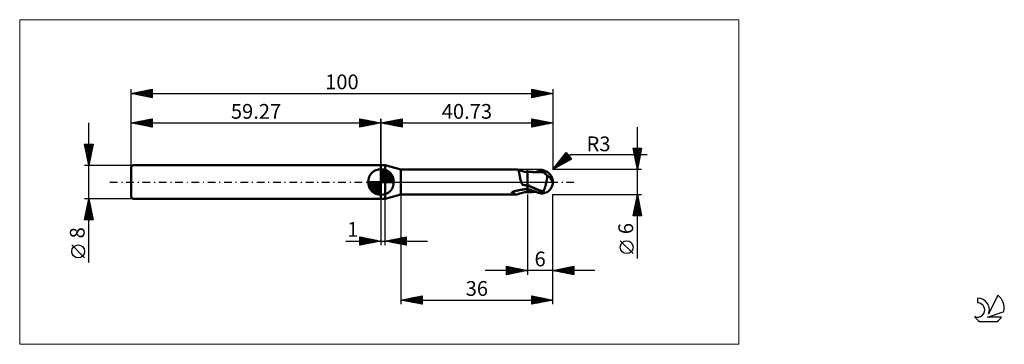
# Model space of a CAD drawing. Units: millimetres. Extents: x -26 to 207, y -39 to 39.
import ezdxf
from ezdxf.enums import TextEntityAlignment as Align

# ---------------------------------------------------------------- set-up
doc = ezdxf.new("R2010")
doc.units = ezdxf.units.MM
doc.header["$LTSCALE"] = 4.55
doc.linetypes.add('cc_dim_arrow', pattern=[0])
doc.linetypes.add('LONGDASH_DASH', pattern=[0.85, 0.4, -0.2, 0.05, -0.2])
for name, color, linetype in [('1', 4, 'CONTINUOUS'), ('2', 7, 'CONTINUOUS'), ('4', 2, 'LONGDASH_DASH'), ('CUT', 1, 'CONTINUOUS'), ('INFTOTAL', 9, 'CONTINUOUS'), ('NOCUT', 7, 'CONTINUOUS'), ('SK1', 4, 'CONTINUOUS'), ('SK2', 7, 'CONTINUOUS'), ('SK4', 2, 'LONGDASH_DASH'), ('SK6', 5, 'CONTINUOUS')]:
    doc.layers.add(name, color=color, linetype=linetype)
doc.styles.get("Standard").update_dxf_attribs({"font": 'Monospac821 BT'})

msp = doc.modelspace()

# ---------------------------------------------------------------- linework, layer by layer
at = {"color": 4, "linetype": 'cc_dim_arrow'}
for p, q in [((59.27, 2.98), (59.35, 3.06)), ((59.27, 2.55), (59.74, 3.02)), ((59.27, 2.98), (62.25, 0)), ((59.27, 2.12), (60.1, 2.95)), ((59.27, 1.68), (60.42, 2.84)), ((59.27, 1.25), (60.72, 2.7)), ((59.27, 2.55), (61.82, 0)), ((59.27, 0.82), (60.99, 2.53)), ((59.27, 0.38), (61.23, 2.35)), ((59.65, 3.04), (62.31, 0.38)), ((60.2, 2.92), (62.19, 0.93)), ((61.09, 2.46), (61.73, 1.82)), ((56.21, -0.08), (56.29, 0)), ((56.25, -0.47), (56.72, 0)), ((56.32, -0.83), (57.15, 0)), ((56.43, -1.15), (57.59, 0)), ((56.57, -1.45), (58.02, 0)), ((56.62, 0), (59.27, -2.65)), ((56.74, -1.72), (58.45, 0)), ((56.92, -1.96), (58.89, 0)), ((57.06, 0), (59.27, -2.21)), ((57.49, 0), (59.27, -1.78)), ((57.92, 0), (59.27, -1.35)), ((58.35, 0), (59.27, -0.92)), ((58.79, 0), (59.27, -0.48)), ((59.22, 0), (59.27, -0.05)), ((59.27, 2.12), (61.39, 0)), ((59.27, 1.68), (60.95, 0)), ((59.27, 1.25), (60.52, 0)), ((59.27, 0.82), (60.09, 0)), ((59.27, 0.38), (59.65, 0)), ((59.32, 0), (61.46, 2.14)), ((59.75, 0), (61.66, 1.91)), ((60.19, 0), (61.84, 1.66)), ((60.62, 0), (62, 1.38)), ((61.05, 0), (62.13, 1.08)), ((61.48, 0), (62.24, 0.75)), ((61.92, 0), (62.31, 0.39)), ((56.21, -0.02), (59.25, -3.06)), ((56.25, -0.49), (58.78, -3.02)), ((56.41, -1.08), (58.19, -2.86)), ((57.13, -2.19), (59.27, -0.05)), ((57.36, -2.39), (59.27, -0.48)), ((57.61, -2.57), (59.27, -0.92)), ((57.89, -2.73), (59.27, -1.35)), ((58.19, -2.86), (59.27, -1.78)), ((58.52, -2.97), (59.27, -2.21)), ((58.88, -3.04), (59.27, -2.65))]:
    msp.add_line(p, q, dxfattribs=at)
at = {"layer": '1', "color": 4, "linetype": 'CONTINUOUS', "lineweight": 50}
for p, q in [((59.27, 4), (60.27, 4)), ((59.27, -4), (59.27, 4)), ((59.27, 0), (59.27, 3.06)), ((64, 3), (60.27, 4)), ((60.27, -4), (60.27, 4)), ((64, 3), (91.44, 3)), ((64, -3), (64, 3)), ((91.48, 3), (91.45, 3)), ((91.5, 3), (91.48, 3)), ((91.53, 2.99), (91.5, 3)), ((91.56, 2.98), (91.53, 2.99)), ((91.58, 2.98), (91.56, 2.98)), ((91.61, 2.97), (91.58, 2.98)), ((91.67, 2.93), (91.61, 2.97)), ((91.9, 2.84), (91.61, 2.97)), ((91.72, 2.89), (91.67, 2.93)), ((91.77, 2.83), (91.72, 2.89)), ((91.82, 2.75), (91.77, 2.83)), ((91.86, 2.67), (91.82, 2.75)), ((91.9, 2.58), (91.86, 2.67)), ((92.2, 2.73), (91.9, 2.84)), ((91.94, 2.47), (91.9, 2.58)), ((91.98, 2.35), (91.94, 2.47)), ((92.01, 2.22), (91.98, 2.35)), ((92.5, 2.63), (92.2, 2.73)), ((92.81, 2.55), (92.5, 2.63)), ((93.4, 2.44), (92.81, 2.55)), ((94, 2.38), (93.4, 2.44)), ((94.07, 2.41), (94, 2.41)), ((94, -2.41), (94, 2.41)), ((94.14, 2.4), (94.07, 2.41)), ((94.21, 2.4), (94.14, 2.4)), ((94.29, 2.4), (94.21, 2.4)), ((94.35, 2.4), (94.29, 2.4)), ((94.41, 2.39), (94.35, 2.4)), ((94.47, 2.39), (94.41, 2.39)), ((94.54, 2.39), (94.47, 2.39)), ((94.6, 2.39), (94.54, 2.39)), ((94.66, 2.39), (94.6, 2.39)), ((94.73, 2.38), (94.66, 2.39)), ((94.79, 2.38), (94.73, 2.38)), ((94.86, 2.38), (94.79, 2.38)), ((94.93, 2.38), (94.86, 2.38)), ((95, 2.38), (94.93, 2.38)), ((95.07, 2.38), (95, 2.38)), ((95.13, 2.38), (95.07, 2.38)), ((95.26, 2.37), (95.13, 2.38)), ((95.32, 2.37), (95.26, 2.37)), ((95.39, 2.37), (95.32, 2.37)), ((95.45, 2.37), (95.39, 2.37)), ((95.52, 2.37), (95.45, 2.37)), ((95.58, 2.37), (95.52, 2.37)), ((95.65, 2.37), (95.58, 2.37)), ((95.71, 2.37), (95.65, 2.37)), ((95.78, 2.37), (95.71, 2.37)), ((95.84, 2.37), (95.78, 2.37)), ((95.91, 2.36), (95.84, 2.37)), ((95.97, 2.36), (95.91, 2.36)), ((96.04, 2.36), (95.97, 2.36)), ((95.98, 2.36), (96.16, 2.41)), ((96.11, 2.36), (96.04, 2.36)), ((96.17, 2.36), (96.11, 2.36)), ((96.16, 2.41), (96.33, 2.47)), ((96.24, 2.36), (96.17, 2.36)), ((96.31, 2.36), (96.24, 2.36)), ((96.25, 2.35), (96.49, 2.42)), ((96.37, 2.36), (96.31, 2.36)), ((96.33, 2.47), (96.5, 2.52)), ((96.43, 2.36), (96.37, 2.36)), ((96.49, 2.36), (96.43, 2.36)), ((96.49, 2.42), (96.73, 2.49)), ((96.55, 2.36), (96.49, 2.36)), ((96.5, 2.52), (96.67, 2.57)), ((96.61, 2.36), (96.55, 2.36)), ((96.68, 2.36), (96.61, 2.36)), ((96.67, 2.57), (96.83, 2.61)), ((96.68, 2.36), (96.75, 2.36)), ((96.73, 2.49), (96.97, 2.55)), ((96.82, 2.36), (96.75, 2.36)), ((96.89, 2.36), (96.82, 2.36)), ((96.83, 2.61), (97, 2.65)), ((96.96, 2.36), (96.89, 2.36)), ((97.03, 2.36), (96.96, 2.36)), ((96.97, 2.55), (97.21, 2.61)), ((97, 2.65), (97.1, 2.67)), ((97.09, 2.36), (97.03, 2.36)), ((97.16, 2.36), (97.09, 2.36)), ((97.1, 2.67), (97.2, 2.69)), ((97.22, 2.36), (97.16, 2.36)), ((97.2, 2.69), (97.3, 2.7)), ((97.21, 2.61), (97.46, 2.65)), ((97.29, 2.35), (97.22, 2.36)), ((97.35, 2.35), (97.29, 2.35)), ((97.3, 2.7), (97.4, 2.71)), ((97.41, 2.35), (97.35, 2.35)), ((97.4, 2.71), (97.5, 2.71)), ((97.5, 2.35), (97.41, 2.35)), ((97.46, 2.65), (97.7, 2.69)), ((97.6, 2.7), (97.5, 2.71)), ((97.59, 2.35), (97.5, 2.35)), ((97.67, 2.35), (97.59, 2.35)), ((97.7, 2.7), (97.6, 2.7)), ((97.65, 2.35), (97.66, 2.36)), ((97.66, 2.38), (97.67, 2.39)), ((97.66, 2.36), (97.66, 2.38)), ((97.67, 2.41), (97.68, 2.42)), ((97.67, 2.39), (97.67, 2.41)), ((97.76, 2.35), (97.67, 2.35)), ((97.68, 2.46), (97.69, 2.48)), ((97.68, 2.44), (97.68, 2.46)), ((97.68, 2.42), (97.68, 2.44)), ((97.69, 2.5), (97.7, 2.52)), ((97.69, 2.48), (97.69, 2.5)), ((97.7, 2.7), (97.7, 2.7)), ((97.7, 2.7), (97.7, 2.7)), ((97.7, 2.7), (97.7, 2.7)), ((97.7, 2.69), (97.7, 2.7)), ((97.71, 2.69), (97.7, 2.7)), ((97.7, 2.67), (97.7, 2.69)), ((97.7, 2.69), (97.7, 2.69)), ((97.7, 2.69), (97.7, 2.69)), ((97.7, 2.65), (97.7, 2.67)), ((97.7, 2.62), (97.7, 2.65)), ((97.7, 2.6), (97.7, 2.62)), ((97.7, 2.58), (97.7, 2.6)), ((97.7, 2.56), (97.7, 2.58)), ((97.7, 2.54), (97.7, 2.56)), ((97.7, 2.52), (97.7, 2.54)), ((97.72, 2.68), (97.71, 2.69)), ((97.74, 2.68), (97.72, 2.68)), ((97.75, 2.67), (97.74, 2.68)), ((97.77, 2.66), (97.75, 2.67)), ((97.8, 2.34), (97.76, 2.35)), ((97.78, 2.66), (97.77, 2.66)), ((97.8, 2.65), (97.78, 2.66)), ((97.81, 2.65), (97.8, 2.65)), ((97.84, 2.32), (97.8, 2.34)), ((97.83, 2.64), (97.81, 2.65)), ((97.85, 2.63), (97.83, 2.64)), ((97.86, 2.63), (97.85, 2.63)), ((97.88, 2.62), (97.86, 2.63)), ((97.9, 2.62), (97.88, 2.62)), ((97.91, 2.61), (97.9, 2.62)), ((97.93, 2.61), (97.91, 2.61)), ((97.95, 2.61), (97.93, 2.61)), ((97.96, 2.6), (97.95, 2.61)), ((97.98, 2.6), (97.96, 2.6)), ((97.99, 2.6), (97.98, 2.6)), ((98.01, 2.6), (97.99, 2.6)), ((98.02, 2.6), (98.01, 2.6)), ((98.03, 2.6), (98.02, 2.6)), ((98.05, 2.6), (98.03, 2.6)), ((59.27, 0), (56.21, 0)), ((59.27, 0), (62.33, 0)), ((59.27, -3.06), (59.27, 0)), ((92.04, 2.08), (92.01, 2.22)), ((92.08, 1.94), (92.04, 2.08)), ((92.11, 1.78), (92.08, 1.94)), ((92.14, 1.62), (92.11, 1.78)), ((92.17, 1.45), (92.14, 1.62)), ((92.2, 1.27), (92.17, 1.45)), ((92.24, 1.09), (92.2, 1.27)), ((92.28, 0.91), (92.24, 1.09)), ((92.31, 0.73), (92.28, 0.91)), ((92.36, 0.55), (92.31, 0.73)), ((92.4, 0.37), (92.36, 0.55)), ((92.45, 0.19), (92.4, 0.37)), ((92.51, 0), (92.45, 0.19)), ((92.53, -0.09), (92.51, 0)), ((97.88, 2.28), (97.84, 2.32)), ((97.93, 2.23), (97.88, 2.28)), ((97.98, 2.17), (97.93, 2.23)), ((98.04, 2.1), (97.98, 2.17)), ((98.1, 2.02), (98.04, 2.1)), ((98.18, 1.94), (98.1, 2.02)), ((98.25, 1.87), (98.18, 1.94)), ((98.33, 1.8), (98.25, 1.87)), ((98.4, 1.74), (98.33, 1.8)), ((98.48, 1.68), (98.4, 1.74)), ((98.56, 1.62), (98.48, 1.68)), ((98.48, 0), (98.51, 0.15)), ((98.51, 0.15), (98.54, 0.3)), ((98.54, 0.3), (98.57, 0.45)), ((98.65, 1.57), (98.56, 1.62)), ((98.57, 0.45), (98.6, 0.6)), ((98.6, 0.6), (98.62, 0.74)), ((98.62, 0.74), (98.64, 0.88)), ((98.64, 0.88), (98.67, 1.02)), ((98.74, 1.52), (98.65, 1.57)), ((98.67, 1.02), (98.69, 1.15)), ((98.69, 1.15), (98.71, 1.28)), ((98.71, 1.28), (98.73, 1.4)), ((98.73, 1.4), (98.74, 1.52)), ((98.84, 1.43), (98.74, 1.52)), ((98.93, 1.35), (98.84, 1.43)), ((99.02, 1.27), (98.93, 1.35)), ((99.11, 1.19), (99.02, 1.27)), ((99.19, 1.11), (99.11, 1.19)), ((99.27, 1.03), (99.19, 1.11)), ((99.35, 0.95), (99.27, 1.03)), ((99.43, 0.86), (99.35, 0.95)), ((99.5, 0.78), (99.43, 0.86)), ((99.57, 0.7), (99.5, 0.78)), ((99.63, 0.62), (99.57, 0.7)), ((99.69, 0.54), (99.63, 0.62)), ((99.74, 0.46), (99.69, 0.54)), ((99.78, 0.38), (99.74, 0.46)), ((99.82, 0.31), (99.78, 0.38)), ((99.86, 0.23), (99.82, 0.31)), ((99.89, 0.15), (99.86, 0.23)), ((99.92, 0.08), (99.89, 0.15)), ((99.94, 0), (99.92, 0.08)), ((99.94, -0.01), (99.94, 0)), ((99.99, 0.23), (99.99, 0.25)), ((99.99, 0.22), (99.99, 0.23)), ((99.99, 0.21), (99.99, 0.22)), ((99.99, 0.19), (99.99, 0.21)), ((99.99, 0.18), (99.99, 0.19)), ((100, 0.17), (99.99, 0.18)), ((100, 0.15), (100, 0.17)), ((100, 0.14), (100, 0.15)), ((100, 0.12), (100, 0.14)), ((100, 0.11), (100, 0.12)), ((100, 0.1), (100, 0.11)), ((100, 0.08), (100, 0.1)), ((100, 0.07), (100, 0.08)), ((100, 0.06), (100, 0.07)), ((100, 0.05), (100, 0.06)), ((100, 0.03), (100, 0.05)), ((100, 0.02), (100, 0.03)), ((100, 0.01), (100, 0.02)), ((100, 0), (100, 0.01)), ((100, -0.01), (100, 0)), ((90.48, -2.34), (90.51, -2.32)), ((90.51, -2.32), (90.54, -2.31)), ((90.54, -2.31), (90.58, -2.29)), ((90.58, -2.29), (90.62, -2.27)), ((90.62, -2.27), (90.66, -2.26)), ((90.66, -2.26), (90.71, -2.24)), ((90.71, -2.24), (90.75, -2.23)), ((90.75, -2.23), (90.8, -2.21)), ((90.8, -2.21), (90.86, -2.19)), ((90.86, -2.19), (90.91, -2.18)), ((90.91, -2.18), (90.97, -2.16)), ((90.97, -2.16), (91.03, -2.15)), ((91.03, -2.15), (91.08, -2.13)), ((91.08, -2.13), (91.14, -2.12)), ((91.14, -2.12), (91.2, -2.1)), ((91.2, -2.1), (91.26, -2.09)), ((91.26, -2.09), (91.32, -2.08)), ((91.32, -2.08), (91.38, -2.07)), ((91.38, -2.07), (91.44, -2.06)), ((91.44, -2.06), (91.5, -2.04)), ((91.5, -2.04), (91.58, -2.03)), ((91.58, -2.03), (91.66, -2.02)), ((91.66, -2.02), (91.74, -2)), ((91.74, -2), (91.81, -1.99)), ((91.81, -1.99), (91.89, -1.98)), ((91.89, -1.98), (91.97, -1.96)), ((91.97, -1.96), (92.05, -1.95)), ((92.05, -1.95), (92.32, -1.89)), ((92.32, -1.89), (92.59, -1.84)), ((92.57, -0.17), (92.53, -0.09)), ((92.6, -0.26), (92.57, -0.17)), ((92.59, -1.84), (92.86, -1.79)), ((92.64, -0.35), (92.6, -0.26)), ((92.68, -0.44), (92.64, -0.35)), ((92.73, -0.54), (92.68, -0.44)), ((92.78, -0.63), (92.73, -0.54)), ((92.95, -0.67), (92.78, -0.63)), ((92.86, -1.79), (93.14, -1.75)), ((93.12, -0.71), (92.95, -0.67)), ((93.3, -0.75), (93.12, -0.71)), ((93.14, -1.75), (93.41, -1.72)), ((93.47, -0.79), (93.3, -0.75)), ((93.41, -1.72), (93.69, -1.69)), ((93.65, -0.82), (93.47, -0.79)), ((93.82, -0.85), (93.65, -0.82)), ((93.69, -1.69), (93.97, -1.67)), ((94, -0.88), (93.82, -0.85)), ((93.97, -1.67), (93.98, -1.67)), ((93.97, -1.67), (93.97, -1.67)), ((93.98, -1.67), (93.98, -1.67)), ((93.98, -1.67), (93.99, -1.67)), ((93.99, -1.67), (93.99, -1.67)), ((93.99, -1.67), (94, -1.67)), ((94.38, -0.85), (94, -0.66)), ((94.22, -0.87), (94, -0.75)), ((94.43, -1.77), (94, -1.59)), ((94, -1.67), (94, -1.67)), ((94.44, -0.98), (94.22, -0.87)), ((94.75, -1.03), (94.38, -0.85)), ((94.87, -1.95), (94.43, -1.77)), ((94.66, -1.08), (94.44, -0.98)), ((94.88, -1.19), (94.66, -1.08)), ((95.13, -1.2), (94.75, -1.03)), ((95.29, -2.12), (94.87, -1.95)), ((95.1, -1.3), (94.88, -1.19)), ((95.33, -1.4), (95.1, -1.3)), ((95.51, -1.37), (95.13, -1.2)), ((95.73, -2.27), (95.29, -2.12)), ((95.55, -1.5), (95.33, -1.4)), ((95.88, -1.54), (95.51, -1.37)), ((95.75, -1.59), (95.55, -1.5)), ((96.17, -2.42), (95.73, -2.27)), ((95.96, -1.68), (95.75, -1.59)), ((96.26, -1.7), (95.88, -1.54)), ((96.17, -1.77), (95.96, -1.68)), ((96.38, -1.86), (96.17, -1.77)), ((96.64, -1.85), (96.26, -1.7)), ((96.58, -1.94), (96.38, -1.86)), ((96.79, -2.02), (96.58, -1.94)), ((97.01, -1.99), (96.64, -1.85)), ((97, -2.1), (96.79, -2.02)), ((97.11, -2.14), (97, -2.1)), ((97, -2.65), (97, -2.1)), ((97.39, -2.13), (97.01, -1.99)), ((97.22, -2.17), (97.11, -2.14)), ((97.33, -2.2), (97.22, -2.17)), ((97.44, -2.22), (97.33, -2.2)), ((97.77, -2.25), (97.39, -2.13)), ((97.55, -2.24), (97.44, -2.22)), ((97.66, -2.25), (97.55, -2.24)), ((97.77, -2.25), (97.66, -2.25)), ((97.77, -2.25), (97.82, -2.16)), ((97.82, -2.16), (97.86, -2.07)), ((97.86, -2.07), (97.91, -1.97)), ((97.91, -1.97), (97.95, -1.87)), ((97.95, -1.87), (98, -1.77)), ((98, -1.77), (98.04, -1.66)), ((98.04, -1.66), (98.08, -1.55)), ((98.08, -1.55), (98.12, -1.44)), ((98.12, -1.44), (98.15, -1.33)), ((98.15, -1.33), (98.19, -1.21)), ((98.19, -1.21), (98.23, -1.09)), ((98.23, -1.09), (98.26, -0.96)), ((98.26, -0.96), (98.29, -0.84)), ((98.29, -0.84), (98.33, -0.7)), ((98.33, -0.7), (98.36, -0.57)), ((98.36, -0.57), (98.39, -0.43)), ((98.39, -0.43), (98.42, -0.29)), ((98.42, -0.29), (98.45, -0.15)), ((98.45, -0.15), (98.48, 0)), ((99.95, -0.01), (99.94, -0.01)), ((99.95, -0.02), (99.95, -0.01)), ((99.95, -0.03), (99.95, -0.02)), ((99.95, -0.02), (99.95, -0.02)), ((99.95, -0.04), (99.95, -0.03)), ((99.96, -0.05), (99.95, -0.04)), ((99.95, -0.04), (99.95, -0.04)), ((99.96, -0.06), (99.96, -0.05)), ((99.96, -0.07), (99.96, -0.06)), ((99.96, -0.08), (99.96, -0.07)), ((99.97, -0.09), (99.96, -0.08)), ((99.97, -0.09), (99.97, -0.09)), ((99.97, -0.1), (99.97, -0.09)), ((99.97, -0.1), (99.97, -0.1)), ((99.98, -0.1), (99.97, -0.1)), ((99.98, -0.11), (99.98, -0.1)), ((99.98, -0.11), (99.98, -0.1)), ((99.98, -0.1), (99.98, -0.1)), ((99.98, -0.1), (99.99, -0.1)), ((99.98, -0.11), (99.98, -0.11)), ((99.99, -0.06), (100, -0.05)), ((99.99, -0.07), (99.99, -0.06)), ((99.99, -0.08), (99.99, -0.07)), ((99.99, -0.07), (99.99, -0.07)), ((99.99, -0.09), (99.99, -0.08)), ((99.99, -0.1), (99.99, -0.09)), ((99.99, -0.09), (99.99, -0.09)), ((100, -0.02), (100, -0.01)), ((100, -0.04), (100, -0.02)), ((100, -0.05), (100, -0.04)), ((59.27, -4), (60.27, -4)), ((60.27, -4), (64, -3)), ((64, -3), (91.44, -3)), ((90.3, -2.48), (90.31, -2.47)), ((90.3, -2.5), (90.3, -2.48)), ((90.3, -2.51), (90.3, -2.5)), ((90.31, -2.53), (90.3, -2.51)), ((90.31, -2.47), (90.32, -2.45)), ((90.32, -2.54), (90.31, -2.53)), ((90.32, -2.45), (90.33, -2.44)), ((90.33, -2.55), (90.32, -2.54)), ((90.33, -2.44), (90.35, -2.42)), ((90.35, -2.56), (90.33, -2.55)), ((90.35, -2.42), (90.36, -2.41)), ((90.37, -2.57), (90.35, -2.56)), ((90.36, -2.41), (90.38, -2.4)), ((90.53, -2.65), (90.37, -2.57)), ((90.38, -2.4), (90.4, -2.38)), ((90.4, -2.38), (90.42, -2.37)), ((90.42, -2.37), (90.45, -2.35)), ((90.45, -2.35), (90.48, -2.34)), ((90.67, -2.72), (90.53, -2.65)), ((90.81, -2.79), (90.67, -2.72)), ((90.94, -2.85), (90.81, -2.79)), ((91.06, -2.9), (90.94, -2.85)), ((91.17, -2.94), (91.06, -2.9)), ((91.27, -2.97), (91.17, -2.94)), ((91.36, -2.99), (91.27, -2.97)), ((91.45, -3), (91.36, -2.99)), ((91.45, -3), (91.48, -3)), ((91.48, -3), (91.5, -3)), ((91.5, -3), (91.53, -2.99)), ((91.53, -2.99), (91.56, -2.98)), ((91.56, -2.98), (91.58, -2.98)), ((91.58, -2.98), (91.61, -2.97)), ((91.61, -2.97), (91.9, -2.84)), ((91.9, -2.84), (92.2, -2.73)), ((92.2, -2.73), (92.5, -2.63)), ((92.5, -2.63), (92.81, -2.55)), ((92.81, -2.55), (93.4, -2.44)), ((93.4, -2.44), (94, -2.38)), ((94, -2.41), (94.07, -2.41)), ((94.07, -2.41), (94.14, -2.4)), ((94.14, -2.4), (94.21, -2.4)), ((94.21, -2.4), (94.29, -2.4)), ((94.29, -2.4), (94.35, -2.4)), ((94.35, -2.4), (94.41, -2.39)), ((94.41, -2.39), (94.48, -2.39)), ((94.48, -2.39), (94.54, -2.39)), ((94.54, -2.39), (94.6, -2.39)), ((94.6, -2.39), (94.67, -2.39)), ((94.67, -2.39), (94.73, -2.38)), ((94.73, -2.38), (94.79, -2.38)), ((94.79, -2.38), (94.86, -2.38)), ((94.86, -2.38), (94.93, -2.38)), ((94.93, -2.38), (95, -2.38)), ((95, -2.38), (95.07, -2.38)), ((95.07, -2.38), (95.13, -2.38)), ((95.13, -2.38), (95.26, -2.37)), ((95.26, -2.37), (95.33, -2.37)), ((95.33, -2.37), (95.39, -2.37)), ((95.39, -2.37), (95.46, -2.37)), ((95.46, -2.37), (95.52, -2.37)), ((95.52, -2.37), (95.58, -2.37)), ((95.58, -2.37), (95.65, -2.37)), ((95.65, -2.37), (95.71, -2.37)), ((95.71, -2.37), (95.78, -2.37)), ((95.78, -2.37), (95.84, -2.37)), ((95.84, -2.37), (95.91, -2.36)), ((95.91, -2.36), (95.98, -2.36)), ((96.59, -2.55), (96.17, -2.42)), ((97, -2.65), (96.59, -2.55)), ((97.1, -2.67), (97, -2.65)), ((97.2, -2.69), (97.1, -2.67)), ((97.3, -2.7), (97.2, -2.69)), ((97.4, -2.71), (97.3, -2.7)), ((97.5, -2.71), (97.4, -2.71)), ((97.5, -2.71), (97.6, -2.7)), ((97.6, -2.7), (97.7, -2.7)), ((97.7, -2.7), (97.71, -2.69)), ((97.71, -2.69), (97.72, -2.68)), ((97.72, -2.68), (97.74, -2.68)), ((97.74, -2.68), (97.75, -2.67)), ((97.75, -2.67), (97.77, -2.66)), ((97.77, -2.66), (97.78, -2.66)), ((97.78, -2.66), (97.8, -2.65)), ((97.8, -2.65), (97.81, -2.65)), ((97.81, -2.65), (97.83, -2.64)), ((97.83, -2.64), (97.85, -2.63)), ((97.85, -2.63), (97.86, -2.63)), ((97.86, -2.63), (97.88, -2.62)), ((97.88, -2.62), (97.9, -2.62)), ((97.9, -2.62), (97.91, -2.61)), ((97.91, -2.61), (97.93, -2.61)), ((97.93, -2.61), (97.95, -2.61)), ((97.95, -2.61), (97.96, -2.6)), ((97.96, -2.6), (97.98, -2.6)), ((97.98, -2.6), (97.99, -2.6)), ((97.99, -2.6), (98.01, -2.6)), ((98.01, -2.6), (98.02, -2.6)), ((98.02, -2.6), (98.03, -2.6)), ((98.03, -2.6), (98.05, -2.6))]:
    msp.add_line(p, q, dxfattribs=at)
for centre, radius, start, end in [((59.27, 0), 3.06, 90, 180), ((59.27, 0), 3.06, 0, 90), ((59.27, 0), 3.06, 180, 270), ((59.27, 0), 3.06, 270, 0), ((97, 0), 3, 346.7706, 13.2294)]:
    msp.add_arc(centre, radius, start, end, dxfattribs=at)
for centre, major_axis, ratio, start_param, end_param in [((97.73, 0), (0, 2.62), 0.866026, 4.807458, 6.143151), ((100.4, 2.95), (0, 2.74), 0.866026, 1.699743, 1.95513), ((100.4, 2.95), (0, 2.74), 0.866026, 2.901082, 2.96768), ((93.79, -8.01), (5.77, 3.37), 0.960691, 1.446098, 1.603025), ((94.33, 8.93), (-8.67, 5.06), 0.960691, 1.924644, 2.048501), ((97.73, 0), (0, 2.62), 0.866026, 3.281627, 4.447072)]:
    msp.add_ellipse(centre, major_axis=major_axis, ratio=ratio, start_param=start_param, end_param=end_param, dxfattribs=at)
at = {"layer": '2', "color": 7, "linetype": 'CONTINUOUS', "lineweight": 25}
for p, q in [((59.27, 0), (59.27, 15)), ((59.27, 14), (64.27, 15)), ((59.62, 13.93), (59.8, 14.11)), ((59.62, 14.07), (59.8, 13.89)), ((59.98, 13.86), (60.33, 14.21)), ((59.98, 14.14), (60.33, 13.79)), ((60.33, 13.79), (60.86, 14.32)), ((60.33, 14.21), (60.86, 13.68)), ((60.68, 13.72), (61.39, 14.42)), ((60.68, 14.28), (61.39, 13.58)), ((61.04, 13.65), (61.92, 14.53)), ((61.04, 14.35), (61.92, 13.47)), ((61.39, 13.58), (62.45, 14.64)), ((61.39, 14.42), (62.45, 13.36)), ((61.74, 13.51), (62.98, 14.74)), ((61.75, 14.5), (62.98, 13.26)), ((62.1, 13.43), (63.51, 14.85)), ((62.1, 14.57), (63.51, 13.15)), ((62.45, 13.36), (64.04, 14.95)), ((62.45, 14.64), (64.04, 13.05)), ((62.8, 13.29), (64.27, 14.76)), ((62.81, 14.71), (64.27, 13.24)), ((63.16, 14.78), (64.27, 13.67)), ((63.16, 13.22), (64.27, 14.33)), ((63.51, 14.85), (64.27, 14.09)), ((63.87, 14.92), (64.27, 14.52)), ((64.22, 14.99), (64.27, 14.94)), ((64.27, 15), (64.27, 13)), ((95, 13), (95, 15)), ((95, 15), (100, 14)), ((95, 14.96), (95.04, 14.99)), ((95, 14.53), (95.39, 14.92)), ((95, 14.11), (95.74, 14.85)), ((95, 13.68), (96.1, 14.78)), ((95, 14.76), (96.46, 13.29)), ((95, 13.26), (96.45, 14.71)), ((95, 14.33), (96.11, 13.22)), ((95.21, 13.04), (96.81, 14.64)), ((95.23, 14.95), (96.82, 13.36)), ((95.74, 13.15), (97.16, 14.57)), ((95.76, 14.85), (97.17, 13.43)), ((96.27, 13.25), (97.51, 14.5)), ((96.29, 14.74), (97.53, 13.51)), ((96.8, 13.36), (97.87, 14.43)), ((96.82, 14.64), (97.88, 13.58)), ((97.33, 13.47), (98.22, 14.36)), ((97.35, 14.53), (98.23, 13.65)), ((97.86, 13.57), (98.57, 14.29)), ((97.88, 14.42), (98.59, 13.72)), ((98.39, 13.68), (98.93, 14.21)), ((98.41, 14.32), (98.94, 13.79)), ((98.92, 13.78), (99.28, 14.14)), ((98.94, 14.21), (99.29, 13.86)), ((99.45, 13.89), (99.63, 14.07)), ((99.47, 14.11), (99.65, 13.93)), ((100, 15), (100, 3)), ((59.27, 14), (100, 14)), ((64.27, 13), (59.27, 14)), ((59.27, 14), (59.27, 14)), ((63.51, 13.15), (64.27, 13.91)), ((63.87, 13.08), (64.27, 13.49)), ((64.22, 13.01), (64.27, 13.06)), ((100, 14), (95, 13)), ((95, 13.91), (95.76, 13.15)), ((95, 13.48), (95.4, 13.08)), ((95, 13.06), (95.05, 13.01)), ((99.98, 14), (99.99, 14)), ((120.06, -18.11), (120.06, 13)), ((120.06, 3), (119.06, 8)), ((119.06, 8), (121.06, 8)), ((119.09, 7.89), (119.2, 8)), ((119.15, 8), (120.74, 6.41)), ((119.15, 7.58), (120.67, 6.05)), ((119.16, 7.53), (119.62, 8)), ((119.23, 7.18), (120.05, 8)), ((119.25, 7.05), (120.6, 5.7)), ((119.3, 6.83), (120.47, 8)), ((119.37, 6.47), (120.9, 8)), ((119.44, 6.12), (121, 7.68)), ((119.51, 5.77), (120.89, 7.15)), ((119.58, 8), (120.81, 6.76)), ((120, 8), (120.89, 7.12)), ((121.06, 8), (120.06, 3)), ((120.43, 8), (120.96, 7.47)), ((120.85, 8), (121.03, 7.82)), ((100, 3), (103.19, 6.98)), ((100, 3), (104.21, 6.54)), ((104.47, 5.45), (100, 3)), ((100.04, 3.02), (103.56, 6.54)), ((100.98, 3.54), (103.75, 6.31)), ((101.5, 4.87), (102.17, 4.19)), ((101.63, 5.03), (103.36, 6.77)), ((101.68, 5.1), (102.45, 4.34)), ((101.87, 5.34), (102.72, 4.49)), ((101.92, 4.05), (103.95, 6.08)), ((102.06, 5.57), (103, 4.64)), ((102.25, 5.81), (103.27, 4.79)), ((102.44, 6.05), (103.54, 4.94)), ((102.63, 6.28), (103.82, 5.09)), ((102.82, 6.52), (104.09, 5.24)), ((102.85, 4.56), (104.14, 5.85)), ((103.01, 6.75), (104.37, 5.39)), ((103.19, 6.98), (104.47, 5.45)), ((103.79, 5.07), (104.33, 5.62)), ((104.21, 6.54), (122.4, 6.54)), ((119.36, 6.52), (120.53, 5.35)), ((119.46, 5.99), (120.46, 4.99)), ((119.57, 5.46), (120.39, 4.64)), ((119.58, 5.41), (120.79, 6.62)), ((119.65, 5.06), (120.68, 6.09)), ((119.68, 4.93), (120.32, 4.29)), ((119.72, 4.7), (120.57, 5.56)), ((119.79, 4.35), (120.47, 5.03)), ((121.06, 3), (100, 3)), ((100.17, 3.22), (100.25, 3.14)), ((100.36, 3.45), (100.53, 3.29)), ((100.55, 3.69), (100.8, 3.44)), ((100.74, 3.93), (101.08, 3.59)), ((100.93, 4.16), (101.35, 3.74)), ((101.12, 4.4), (101.63, 3.89)), ((101.31, 4.63), (101.9, 4.04)), ((119.78, 4.4), (120.25, 3.93)), ((119.86, 4), (120.36, 4.5)), ((119.89, 3.87), (120.18, 3.58)), ((119.93, 3.64), (120.26, 3.97)), ((119.99, 3.34), (120.11, 3.23)), ((120, 3.29), (120.15, 3.44)), ((59.27, -4), (59.27, -15)), ((60.27, -15), (60.27, -4)), ((64, -3), (64, -29)), ((94, -3), (94, -22)), ((100, -3), (121.06, -3)), ((100, -22), (100, -3)), ((100, -29), (100, -3)), ((119.06, -8), (120.06, -3)), ((119.65, -5.06), (120.34, -4.38)), ((119.76, -4.53), (120.27, -4.02)), ((119.76, -4.49), (120.51, -5.24)), ((119.83, -4.14), (120.4, -4.71)), ((119.86, -4), (120.2, -3.67)), ((119.91, -3.78), (120.3, -4.18)), ((119.97, -3.47), (120.13, -3.32)), ((119.98, -3.43), (120.19, -3.65)), ((120.05, -3.08), (120.09, -3.12)), ((120.06, -3), (121.06, -8)), ((119.12, -7.72), (120.69, -6.14)), ((119.23, -7.18), (120.62, -5.79)), ((119.26, -8), (120.76, -6.5)), ((119.27, -6.97), (120.3, -8)), ((119.33, -6.65), (120.55, -5.44)), ((119.34, -6.61), (120.73, -8)), ((119.41, -6.26), (121.04, -7.89)), ((119.44, -6.12), (120.48, -5.08)), ((119.48, -5.91), (120.93, -7.36)), ((119.54, -5.59), (120.41, -4.73)), ((119.55, -5.55), (120.83, -6.83)), ((119.62, -5.2), (120.72, -6.3)), ((119.68, -8), (120.83, -6.85)), ((119.69, -4.84), (120.62, -5.77)), ((121.06, -8), (119.06, -8)), ((119.13, -7.67), (119.45, -8)), ((119.2, -7.32), (119.88, -8)), ((120.11, -8), (120.9, -7.2)), ((120.53, -8), (120.97, -7.56)), ((120.96, -8), (121.04, -7.91)), ((50.9, -14), (70.27, -14)), ((54.27, -15), (54.27, -13)), ((54.27, -13), (59.27, -14)), ((54.27, -13.04), (54.31, -13.01)), ((54.27, -13.04), (55.9, -14.67)), ((54.27, -13.47), (54.66, -13.08)), ((54.27, -13.89), (55.01, -13.15)), ((54.27, -14.32), (55.37, -13.22)), ((54.27, -14.74), (55.72, -13.29)), ((54.27, -13.47), (55.55, -14.74)), ((54.27, -13.89), (55.19, -14.82)), ((59.27, -14), (54.27, -15)), ((54.48, -14.96), (56.07, -13.36)), ((54.75, -13.1), (56.25, -14.6)), ((55.01, -14.85), (56.43, -13.43)), ((55.28, -13.2), (56.61, -14.53)), ((55.54, -14.75), (56.78, -13.5)), ((55.81, -13.31), (56.96, -14.46)), ((56.07, -14.64), (57.13, -13.57)), ((56.34, -13.41), (57.32, -14.39)), ((56.6, -14.53), (57.49, -13.64)), ((56.87, -13.52), (57.67, -14.32)), ((57.13, -14.43), (57.84, -13.71)), ((57.4, -13.63), (58.02, -14.25)), ((57.66, -14.32), (58.19, -13.78)), ((57.93, -13.73), (58.38, -14.18)), ((58.19, -14.22), (58.55, -13.86)), ((58.46, -13.84), (58.73, -14.11)), ((58.72, -14.11), (58.9, -13.93)), ((58.99, -13.94), (59.08, -14.04)), ((59.25, -14), (59.26, -14)), ((60.27, -14), (65.27, -13)), ((65.27, -15), (60.27, -14)), ((60.41, -13.97), (60.48, -14.04)), ((60.58, -14.06), (60.74, -13.91)), ((60.76, -13.9), (61.01, -14.15)), ((60.94, -14.13), (61.27, -13.8)), ((61.12, -13.83), (61.54, -14.25)), ((61.29, -14.2), (61.8, -13.69)), ((61.47, -13.76), (62.07, -14.36)), ((61.64, -14.27), (62.33, -13.59)), ((61.82, -13.69), (62.6, -14.47)), ((62, -14.35), (62.86, -13.48)), ((62.18, -13.62), (63.13, -14.57)), ((62.35, -14.42), (63.39, -13.38)), ((62.53, -13.55), (63.66, -14.68)), ((62.7, -14.49), (63.92, -13.27)), ((62.89, -13.48), (64.19, -14.78)), ((63.06, -14.56), (64.45, -13.16)), ((63.24, -13.41), (64.72, -14.89)), ((63.41, -14.63), (64.98, -13.06)), ((63.59, -13.34), (65.25, -15)), ((63.77, -14.7), (65.27, -13.19)), ((63.95, -13.26), (65.27, -14.59)), ((64.12, -14.77), (65.27, -13.62)), ((64.3, -13.19), (65.27, -14.16)), ((64.65, -13.12), (65.27, -13.74)), ((65.01, -13.05), (65.27, -13.32)), ((65.27, -13), (65.27, -15)), ((119.06, -16.99), (116, -13.93)), ((54.27, -14.32), (54.84, -14.89)), ((54.27, -14.74), (54.49, -14.96)), ((64.47, -14.84), (65.27, -14.04)), ((64.83, -14.91), (65.27, -14.47)), ((65.18, -14.98), (65.27, -14.89)), ((110, -21), (84, -21)), ((89, -22), (89, -20)), ((89, -20), (94, -21)), ((89, -20.19), (89.16, -20.03)), ((89, -20.62), (89.52, -20.1)), ((89, -21.04), (89.87, -20.17)), ((89, -21.47), (90.22, -20.24)), ((89, -21.89), (90.58, -20.32)), ((89, -20.4), (90.34, -21.73)), ((89, -20.82), (89.98, -21.8)), ((94, -21), (89, -22)), ((89.04, -20.01), (90.69, -21.66)), ((89.4, -21.92), (90.93, -20.39)), ((89.57, -20.11), (91.04, -21.59)), ((89.93, -21.81), (91.28, -20.46)), ((90.1, -20.22), (91.4, -21.52)), ((90.46, -21.71), (91.64, -20.53)), ((90.63, -20.33), (91.75, -21.45)), ((90.99, -21.6), (91.99, -20.6)), ((91.16, -20.43), (92.1, -21.38)), ((91.52, -21.5), (92.34, -20.67)), ((91.69, -20.54), (92.46, -21.31)), ((92.05, -21.39), (92.7, -20.74)), ((92.22, -20.64), (92.81, -21.24)), ((92.58, -21.28), (93.05, -20.81)), ((92.75, -20.75), (93.16, -21.17)), ((93.11, -21.18), (93.41, -20.88)), ((93.28, -20.86), (93.52, -21.1)), ((93.64, -21.07), (93.76, -20.95)), ((93.81, -20.96), (93.87, -21.03)), ((100, -21), (105, -20)), ((105, -22), (100, -21)), ((100.01, -21), (100.02, -21)), ((100.18, -20.96), (100.26, -21.05)), ((100.36, -21.07), (100.55, -20.89)), ((100.53, -20.89), (100.79, -21.16)), ((100.72, -21.14), (101.08, -20.78)), ((100.88, -20.82), (101.32, -21.26)), ((101.07, -21.21), (101.61, -20.68)), ((101.24, -20.75), (101.85, -21.37)), ((101.42, -21.28), (102.14, -20.57)), ((101.59, -20.68), (102.38, -21.48)), ((101.78, -21.36), (102.67, -20.47)), ((101.94, -20.61), (102.91, -21.58)), ((102.13, -21.43), (103.2, -20.36)), ((102.3, -20.54), (103.45, -21.69)), ((102.49, -21.5), (103.73, -20.25)), ((102.65, -20.47), (103.98, -21.8)), ((102.84, -21.57), (104.26, -20.15)), ((103, -20.4), (104.51, -21.9)), ((103.19, -21.64), (104.79, -20.04)), ((103.36, -20.33), (105, -21.97)), ((103.55, -21.71), (105, -20.26)), ((103.71, -20.26), (105, -21.55)), ((103.9, -21.78), (105, -20.68)), ((104.06, -20.19), (105, -21.12)), ((104.42, -20.12), (105, -20.7)), ((104.77, -20.05), (105, -20.27)), ((105, -20), (105, -22)), ((89, -21.24), (89.63, -21.87)), ((89, -21.67), (89.28, -21.94)), ((104.25, -21.85), (105, -21.1)), ((104.61, -21.92), (105, -21.53)), ((104.96, -21.99), (105, -21.95)), ((64, -28), (69, -27)), ((64, -28), (100, -28)), ((69, -29), (64, -28)), ((64.07, -27.99), (64.1, -28.02)), ((64.24, -28.05), (64.36, -27.93)), ((64.42, -27.92), (64.63, -28.13)), ((64.59, -28.12), (64.89, -27.82)), ((64.77, -27.85), (65.16, -28.23)), ((64.95, -28.19), (65.42, -27.72)), ((65.13, -27.77), (65.69, -28.34)), ((65.3, -28.26), (65.95, -27.61)), ((65.48, -27.7), (66.22, -28.44)), ((65.65, -28.33), (66.48, -27.5)), ((65.84, -27.63), (66.75, -28.55)), ((66.01, -28.4), (67.01, -27.4)), ((66.19, -27.56), (67.28, -28.66)), ((66.36, -28.47), (67.54, -27.29)), ((66.54, -27.49), (67.81, -28.76)), ((66.71, -28.54), (68.07, -27.19)), ((66.9, -27.42), (68.34, -28.87)), ((67.07, -28.61), (68.6, -27.08)), ((67.25, -27.35), (68.87, -28.97)), ((67.42, -28.68), (69, -27.11)), ((67.6, -27.28), (69, -28.68)), ((67.77, -28.75), (69, -27.53)), ((67.96, -27.21), (69, -28.25)), ((68.13, -28.83), (69, -27.95)), ((68.31, -27.14), (69, -27.83)), ((68.66, -27.07), (69, -27.4)), ((69, -27), (69, -29)), ((95, -29), (95, -27)), ((95, -27), (100, -28)), ((95, -27.04), (95.04, -27.01)), ((95, -27.47), (95.39, -27.08)), ((95, -27.89), (95.74, -27.15)), ((95, -28.32), (96.1, -27.22)), ((95, -27.24), (96.46, -28.71)), ((95, -28.74), (96.45, -27.29)), ((95, -27.67), (96.11, -28.78)), ((100, -28), (95, -29)), ((95.21, -28.96), (96.8, -27.36)), ((95.22, -27.04), (96.82, -28.64)), ((95.74, -28.85), (97.16, -27.43)), ((95.75, -27.15), (97.17, -28.57)), ((96.27, -28.75), (97.51, -27.5)), ((96.29, -27.26), (97.52, -28.5)), ((96.8, -28.64), (97.86, -27.57)), ((96.82, -27.36), (97.88, -28.42)), ((97.33, -28.53), (98.22, -27.64)), ((97.35, -27.47), (98.23, -28.35)), ((97.86, -28.43), (98.57, -27.71)), ((97.88, -27.58), (98.58, -28.28)), ((98.39, -28.32), (98.92, -27.78)), ((98.41, -27.68), (98.94, -28.21)), ((98.92, -28.22), (99.28, -27.86)), ((98.94, -27.79), (99.29, -28.14)), ((99.45, -28.11), (99.63, -27.93)), ((99.47, -27.89), (99.64, -28.07)), ((99.98, -28), (99.99, -28)), ((100, -28), (100, -28)), ((68.48, -28.9), (69, -28.38)), ((68.84, -28.97), (69, -28.8)), ((95, -28.09), (95.76, -28.85)), ((95, -28.52), (95.4, -28.92)), ((95, -28.94), (95.05, -28.99))]:
    msp.add_line(p, q, dxfattribs=at)
msp.add_circle((117.53, -15.46), 1.53, dxfattribs=at)
at = {"layer": '4', "color": 2, "linetype": 'LONGDASH_DASH', "lineweight": 25}
msp.add_line((59.27, 0), (100, 0), dxfattribs=at)
at = {"layer": 'CUT', "color": 1, "linetype": 'CONTINUOUS', "lineweight": 25}
for p, q in [((97, 3), (94, 3)), ((94, 3), (94, 0)), ((94, 0), (100, 0))]:
    msp.add_line(p, q, dxfattribs=at)
msp.add_arc((97, 0), 3, 0, 90, dxfattribs=at)
at = {"layer": 'INFTOTAL', "color": 9, "linetype": 'CONTINUOUS', "lineweight": 18}
for p, q in [((144.1, 38.5), (-26.4, 38.5)), ((-26.4, 38.5), (-26.4, -38.5)), ((144.1, -38.5), (144.1, 38.5)), ((-26.4, -38.5), (144.1, -38.5))]:
    msp.add_line(p, q, dxfattribs=at)
at = {"layer": 'NOCUT', "color": 7, "linetype": 'CONTINUOUS', "lineweight": 25}
for p, q in [((59.27, 0), (59.27, 4)), ((59.27, 4), (60.27, 4)), ((64, 3), (60.27, 4)), ((93.35, 3), (64, 3)), ((94, 3), (93.35, 3)), ((94, 0), (94, 3)), ((60.27, 0), (59.27, 0)), ((60.27, 0), (94, 0))]:
    msp.add_line(p, q, dxfattribs=at)
at = {"layer": 'SK1', "color": 4, "linetype": 'CONTINUOUS', "lineweight": 50}
for p, q in [((0.4, 4), (0, 3.6)), ((0, 3.6), (0, -3.6)), ((59.27, 4), (0.4, 4)), ((0, -3.6), (0.4, -4)), ((0.4, -4), (59.27, -4))]:
    msp.add_line(p, q, dxfattribs=at)
at = {"layer": 'SK2', "color": 7, "linetype": 'CONTINUOUS', "lineweight": 25}
for p, q in [((0, 0), (0, 22)), ((0, 21), (5, 22)), ((0.07, 20.99), (0.11, 21.02)), ((0.3, 21.06), (0.44, 20.91)), ((0.42, 20.92), (0.64, 21.13)), ((0.65, 21.13), (0.97, 20.81)), ((0.78, 20.84), (1.17, 21.23)), ((1, 21.2), (1.5, 20.7)), ((1.13, 20.77), (1.7, 21.34)), ((1.36, 21.27), (2.03, 20.59)), ((1.48, 20.7), (2.23, 21.45)), ((1.71, 21.34), (2.56, 20.49)), ((1.84, 20.63), (2.76, 21.55)), ((2.06, 21.41), (3.1, 20.38)), ((2.19, 20.56), (3.29, 21.66)), ((2.42, 21.48), (3.63, 20.27)), ((2.54, 20.49), (3.82, 21.76)), ((2.77, 21.55), (4.16, 20.17)), ((2.9, 20.42), (4.35, 21.87)), ((3.12, 21.62), (4.69, 20.06)), ((3.25, 20.35), (4.88, 21.98)), ((3.48, 21.7), (5, 20.17)), ((3.61, 20.28), (5, 21.67)), ((3.83, 21.77), (5, 20.6)), ((3.96, 20.21), (5, 21.25)), ((4.18, 21.84), (5, 21.02)), ((4.54, 21.91), (5, 21.45)), ((4.89, 21.98), (5, 21.87)), ((5, 22), (5, 20)), ((95, 20), (95, 22)), ((95, 22), (100, 21)), ((95, 21.97), (96.64, 20.33)), ((95, 21.74), (95.21, 21.96)), ((95, 21.32), (95.57, 21.89)), ((95, 20.89), (95.92, 21.82)), ((95, 20.47), (96.28, 21.74)), ((95, 20.05), (96.63, 21.67)), ((95, 21.55), (96.29, 20.26)), ((95, 21.12), (95.93, 20.19)), ((95.47, 20.09), (96.98, 21.6)), ((95.49, 21.9), (97, 20.4)), ((96, 20.2), (97.34, 21.53)), ((96.02, 21.8), (97.35, 20.47)), ((96.53, 20.31), (97.69, 21.46)), ((96.55, 21.69), (97.7, 20.54)), ((97.06, 20.41), (98.04, 21.39)), ((97.08, 21.58), (98.06, 20.61)), ((97.59, 20.52), (98.4, 21.32)), ((97.61, 21.48), (98.41, 20.68)), ((98.13, 20.63), (98.75, 21.25)), ((98.14, 21.37), (98.76, 20.75)), ((98.66, 20.73), (99.1, 21.18)), ((98.67, 21.27), (99.12, 20.82)), ((99.19, 20.84), (99.46, 21.11)), ((99.21, 21.16), (99.47, 20.89)), ((99.72, 20.94), (99.81, 21.04)), ((99.74, 21.05), (99.82, 20.96)), ((100, 22), (100, 3)), ((0, 21), (100, 21)), ((5, 20), (0, 21)), ((4.31, 20.14), (5, 20.82)), ((4.67, 20.07), (5, 20.4)), ((100, 21), (95, 20)), ((95, 20.7), (95.58, 20.12)), ((95, 20.27), (95.23, 20.05)), ((0, 4), (0, 15)), ((0, 14), (5, 15)), ((0.12, 14.02), (0.18, 13.96)), ((0.25, 13.95), (0.37, 14.07)), ((0.47, 14.09), (0.71, 13.86)), ((0.6, 13.88), (0.9, 14.18)), ((0.83, 14.17), (1.24, 13.75)), ((0.95, 13.81), (1.43, 14.29)), ((1.18, 14.24), (1.77, 13.65)), ((1.31, 13.74), (1.96, 14.39)), ((1.53, 14.31), (2.3, 13.54)), ((1.66, 13.67), (2.49, 14.5)), ((1.89, 14.38), (2.83, 13.43)), ((2.01, 13.6), (3.02, 14.6)), ((2.24, 14.45), (3.36, 13.33)), ((2.37, 13.53), (3.55, 14.71)), ((2.59, 14.52), (3.89, 13.22)), ((2.72, 13.46), (4.08, 14.82)), ((2.95, 14.59), (4.42, 13.12)), ((3.08, 13.38), (4.61, 14.92)), ((3.3, 14.66), (4.95, 13.01)), ((3.43, 13.31), (5, 14.89)), ((3.65, 14.73), (5, 13.39)), ((3.78, 13.24), (5, 14.46)), ((4.01, 14.8), (5, 13.81)), ((4.14, 13.17), (5, 14.04)), ((4.36, 14.87), (5, 14.23)), ((4.72, 14.94), (5, 14.66)), ((5, 15), (5, 13)), ((54.27, 13), (54.27, 15)), ((54.27, 15), (59.27, 14)), ((54.27, 14.94), (54.32, 14.99)), ((54.27, 14.52), (54.67, 14.92)), ((54.27, 14.09), (55.03, 14.85)), ((54.27, 13.67), (55.38, 14.78)), ((54.27, 14.76), (55.74, 13.29)), ((54.27, 13.24), (55.73, 14.71)), ((54.27, 14.33), (55.38, 13.22)), ((54.5, 14.95), (56.09, 13.36)), ((54.5, 13.05), (56.09, 14.64)), ((55.03, 14.85), (56.44, 13.43)), ((55.03, 13.15), (56.44, 14.57)), ((55.56, 14.74), (56.8, 13.51)), ((55.56, 13.26), (56.79, 14.5)), ((56.09, 14.64), (57.15, 13.58)), ((56.09, 13.36), (57.15, 14.42)), ((56.62, 14.53), (57.5, 13.65)), ((56.62, 13.47), (57.5, 14.35)), ((57.15, 14.42), (57.86, 13.72)), ((57.15, 13.58), (57.86, 14.28)), ((57.68, 14.32), (58.21, 13.79)), ((57.68, 13.68), (58.21, 14.21)), ((58.21, 14.21), (58.56, 13.86)), ((58.21, 13.79), (58.56, 14.14)), ((58.74, 14.11), (58.92, 13.93)), ((58.74, 13.89), (58.92, 14.07)), ((59.27, 15), (59.27, 4)), ((-10, -19.11), (-10, 14)), ((0, 14), (59.27, 14)), ((5, 13), (0, 14)), ((4.49, 13.1), (5, 13.61)), ((4.84, 13.03), (5, 13.19)), ((59.27, 14), (54.27, 13)), ((54.27, 13.91), (55.03, 13.15)), ((54.27, 13.49), (54.67, 13.08)), ((54.27, 13.06), (54.32, 13.01)), ((59.27, 14), (59.27, 14)), ((-10, 4), (-11, 9)), ((-11, 9), (-9, 9)), ((-10.98, 8.88), (-9.35, 7.25)), ((-10.94, 8.7), (-10.64, 9)), ((-10.87, 8.35), (-10.22, 9)), ((-10.87, 8.35), (-9.42, 6.9)), ((-10.8, 8), (-9.79, 9)), ((-10.76, 7.82), (-9.49, 6.54)), ((-10.73, 7.64), (-9.37, 9)), ((-10.67, 9), (-9.28, 7.61)), ((-10.66, 7.29), (-9.01, 8.93)), ((-10.66, 7.29), (-9.56, 6.19)), ((-10.59, 6.93), (-9.12, 8.4)), ((-10.52, 6.58), (-9.23, 7.87)), ((-10.45, 6.23), (-9.33, 7.34)), ((-10.25, 9), (-9.21, 7.96)), ((-9, 9), (-10, 4)), ((-9.83, 9), (-9.14, 8.31)), ((-9.4, 9), (-9.07, 8.67)), ((-10.55, 6.76), (-9.63, 5.84)), ((-10.45, 6.23), (-9.7, 5.48)), ((-10.37, 5.87), (-9.44, 6.81)), ((-10.34, 5.7), (-9.77, 5.13)), ((-10.3, 5.52), (-9.54, 6.28)), ((-10.23, 5.17), (-9.65, 5.75)), ((-10.23, 5.16), (-9.84, 4.78)), ((-10.16, 4.81), (-9.76, 5.22)), ((-10.09, 4.46), (-9.86, 4.69)), ((-11, 4), (0, 4)), ((-10.13, 4.63), (-9.92, 4.42)), ((-10.02, 4.11), (-9.97, 4.16)), ((-10.02, 4.1), (-9.99, 4.07)), ((-10, -4), (-11, -4)), ((-11, -9), (-10, -4)), ((-10.2, -4.98), (-9.87, -4.65)), ((-10.09, -4.45), (-9.94, -4.3)), ((-10.09, -4.43), (-9.87, -4.65)), ((-10.02, -4.08), (-9.98, -4.12)), ((0, -4), (-10, -4)), ((-10, -4), (-9, -9)), ((-10.83, -8.16), (-9.45, -6.77)), ((-10.73, -7.63), (-9.52, -6.42)), ((-10.62, -7.1), (-9.59, -6.07)), ((-10.58, -6.91), (-9.13, -8.36)), ((-10.51, -6.57), (-9.66, -5.71)), ((-10.51, -6.56), (-9.23, -7.83)), ((-10.44, -6.2), (-9.34, -7.3)), ((-10.41, -6.04), (-9.73, -5.36)), ((-10.37, -5.85), (-9.45, -6.77)), ((-10.3, -5.51), (-9.8, -5.01)), ((-10.3, -5.5), (-9.55, -6.24)), ((-10.23, -5.14), (-9.66, -5.71)), ((-10.16, -4.79), (-9.76, -5.18)), ((-9, -9), (-11, -9)), ((-10.94, -8.69), (-9.37, -7.13)), ((-10.94, -8.68), (-10.61, -9)), ((-10.86, -8.32), (-10.19, -9)), ((-10.82, -9), (-9.3, -7.48)), ((-10.79, -7.97), (-9.76, -9)), ((-10.72, -7.62), (-9.34, -9)), ((-10.65, -7.26), (-9.02, -8.89)), ((-10.4, -9), (-9.23, -7.83)), ((-9.98, -9), (-9.16, -8.19)), ((-9.55, -9), (-9.09, -8.54)), ((-9.13, -9), (-9.02, -8.89)), ((-11, -17.99), (-14.06, -14.93))]:
    msp.add_line(p, q, dxfattribs=at)
msp.add_circle((-12.53, -16.46), 1.53, dxfattribs=at)
at = {"layer": 'SK4', "color": 2, "linetype": 'LONGDASH_DASH', "lineweight": 25}
msp.add_line((-5, 0), (105, 0), dxfattribs=at)
at = {"layer": 'SK6', "color": 5, "linetype": 'CONTINUOUS', "lineweight": 25}
for p, q in [((200.74, -27.58), (200.74, -28.69)), ((205.53, -26.88), (203.33, -31.34)), ((203.08, -32.04), (207, -30.68)), ((206.43, -32.04), (203.08, -32.04)), ((201.2, -33.12), (205.34, -33.12))]:
    msp.add_line(p, q, dxfattribs=at)
for centre, radius, start, end in [((200.76, -30.35), 2.76, 338.9379, 90.4446), ((203.27, -29.93), 3.8, 348.7239, 53.4691), ((200.75, -30.37), 1.68, 243.4215, 90.3602), ((203.27, -29.93), 3.8, 210.5484, 236.978), ((203.27, -29.93), 3.8, 303.022, 326.3732)]:
    msp.add_arc(centre, radius, start, end, dxfattribs=at)

# ---------------------------------------------------------------- texts
at = {"layer": '2', "color": 7, "linetype": 'CONTINUOUS', "lineweight": 25}
for s, p in [('40.73', (79.64, 15)), ('R3', (110.85, 7.3)), ('1', (52.59, -13)), ('6', (97, -20)), ('36', (82, -27))]:
    msp.add_text(s, height=3.5, dxfattribs=at).set_placement(p, align=Align.CENTER)
msp.add_text('6', height=3.5, rotation=90, dxfattribs=at).set_placement((119.06, -11.05), align=Align.CENTER)
at = {"layer": 'SK2', "color": 7, "linetype": 'CONTINUOUS', "lineweight": 25}
for s, p in [('100', (50, 22)), ('59.27', (29.64, 15))]:
    msp.add_text(s, height=3.5, dxfattribs=at).set_placement(p, align=Align.CENTER)
msp.add_text('8', height=3.5, rotation=90, dxfattribs=at).set_placement((-11, -12.05), align=Align.CENTER)

doc.saveas('drawing.dxf')
